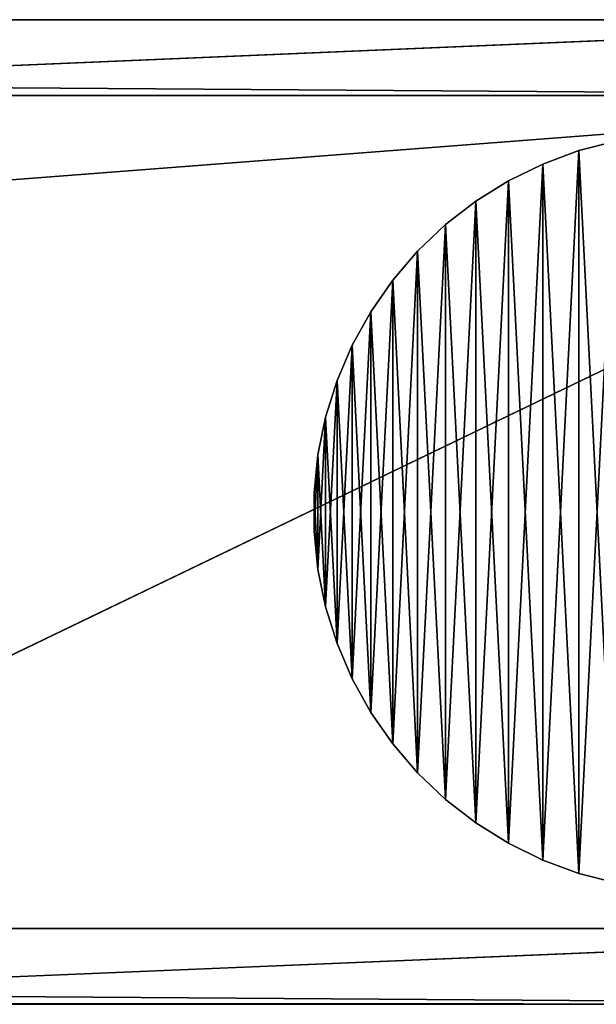
# Model space of a CAD drawing. Extents: x -25 to 17516, y -32 to 19482.
# Drawn here: x 15716 to 16616, y 17946 to 19482 of the extents above; entities that cross this region are included whole.
import ezdxf

# ---------------------------------------------------------------- set-up
doc = ezdxf.new("R2010")
doc.units = 0
doc.header["$MEASUREMENT"] = 0
doc.layers.get('0').update_dxf_attribs({"linetype": 'CONTINUOUS'})

# ---------------------------------------------------------------- blocks, each defined once
blk = doc.blocks.new('SKPD3FA')
at = {"color": 0}
for p, q in [((139.9, 0, 196.9), (16986, 0, 196.9)), ((139.9, 0, 196.9), (16986, 0, 196.9)), ((14073.5, 0, 17283.5), (16986, 0, 196.9)), ((14073.5, 0, 17283.5), (16986, 0, 196.9)), ((16986, 0, 196.9), (14193.1, -118.1, 17285.2)), ((16986, 0, 196.9), (14193.1, -118.1, 17285.2)), ((102.4, -118.1, 78.7), (17007.9, -118.1, 78.7)), ((102.4, -118.1, 78.7), (17007.9, -118.1, 78.7)), ((17108.8, -118.1, 179.7), (14193.1, -118.1, 17285.2)), ((17108.8, -118.1, 179.7), (14193.1, -118.1, 17285.2)), ((17108.8, -118.1, 179.7), (14411, -1417.3, 16006.4)), ((17108.8, -118.1, 179.7), (14411, -1417.3, 16006.4)), ((16239.4, -189.3), (16181.5, -204.2)), ((16181.5, -204.2, 78.7), (16239.4, -189.3, 78.7)), ((16239.4, -189.3), (16181.5, -204.2)), ((16181.5, -204.2, 78.7), (16239.4, -189.3, 78.7)), ((16181.5, -204.2), (16125.4, -225)), ((16125.4, -225, 78.7), (16181.5, -204.2, 78.7)), ((16181.5, -204.2), (16125.4, -225)), ((16125.4, -225, 78.7), (16181.5, -204.2, 78.7)), ((16181.5, -204.2), (16181.5, -204.2, 78.7)), ((16181.5, -204.2), (16181.5, -204.2, 78.7)), ((16125.4, -225), (16071.7, -251.4)), ((16071.7, -251.4, 78.7), (16125.4, -225, 78.7)), ((16125.4, -225), (16071.7, -251.4)), ((16071.7, -251.4, 78.7), (16125.4, -225, 78.7)), ((16125.4, -225), (16125.4, -225, 78.7)), ((16125.4, -225), (16125.4, -225, 78.7)), ((16071.7, -251.4), (16020.9, -283)), ((16020.9, -283, 78.7), (16071.7, -251.4, 78.7)), ((16071.7, -251.4), (16020.9, -283)), ((16020.9, -283, 78.7), (16071.7, -251.4, 78.7)), ((16071.7, -251.4), (16071.7, -251.4, 78.7)), ((16071.7, -251.4), (16071.7, -251.4, 78.7)), ((16020.9, -283), (15973.6, -319.6)), ((15973.6, -319.6, 78.7), (16020.9, -283, 78.7)), ((16020.9, -283), (15973.6, -319.6)), ((15973.6, -319.6, 78.7), (16020.9, -283, 78.7)), ((16020.9, -283), (16020.9, -283, 78.7)), ((16020.9, -283), (16020.9, -283, 78.7)), ((15973.6, -319.6), (15930.2, -360.8)), ((15930.2, -360.8, 78.7), (15973.6, -319.6, 78.7)), ((15973.6, -319.6), (15930.2, -360.8)), ((15930.2, -360.8, 78.7), (15973.6, -319.6, 78.7)), ((15973.6, -319.6), (15973.6, -319.6, 78.7)), ((15973.6, -319.6), (15973.6, -319.6, 78.7)), ((15930.2, -360.8), (15891.3, -406.2)), ((15891.3, -406.2, 78.7), (15930.2, -360.8, 78.7)), ((15930.2, -360.8), (15891.3, -406.2)), ((15891.3, -406.2, 78.7), (15930.2, -360.8, 78.7)), ((15930.2, -360.8), (15930.2, -360.8, 78.7)), ((15930.2, -360.8), (15930.2, -360.8, 78.7)), ((15891.3, -406.2), (15857.1, -455.3)), ((15857.1, -455.3, 78.7), (15891.3, -406.2, 78.7)), ((15891.3, -406.2), (15857.1, -455.3)), ((15857.1, -455.3, 78.7), (15891.3, -406.2, 78.7)), ((15891.3, -406.2), (15891.3, -406.2, 78.7)), ((15891.3, -406.2), (15891.3, -406.2, 78.7)), ((15857.1, -455.3), (15828.1, -507.6)), ((15828.1, -507.6, 78.7), (15857.1, -455.3, 78.7)), ((15857.1, -455.3), (15828.1, -507.6)), ((15828.1, -507.6, 78.7), (15857.1, -455.3, 78.7)), ((15857.1, -455.3), (15857.1, -455.3, 78.7)), ((15857.1, -455.3), (15857.1, -455.3, 78.7)), ((15828.1, -507.6), (15804.5, -562.6)), ((15804.5, -562.6, 78.7), (15828.1, -507.6, 78.7)), ((15828.1, -507.6), (15804.5, -562.6)), ((15804.5, -562.6, 78.7), (15828.1, -507.6, 78.7)), ((15828.1, -507.6), (15828.1, -507.6, 78.7)), ((15828.1, -507.6), (15828.1, -507.6, 78.7)), ((15804.5, -562.6), (15786.6, -619.7)), ((15786.6, -619.7, 78.7), (15804.5, -562.6, 78.7)), ((15804.5, -562.6), (15786.6, -619.7)), ((15786.6, -619.7, 78.7), (15804.5, -562.6, 78.7)), ((15804.5, -562.6), (15804.5, -562.6, 78.7)), ((15804.5, -562.6), (15804.5, -562.6, 78.7)), ((15786.6, -619.7), (15774.5, -678.3)), ((15774.5, -678.3, 78.7), (15786.6, -619.7, 78.7)), ((15786.6, -619.7), (15774.5, -678.3)), ((15774.5, -678.3, 78.7), (15786.6, -619.7, 78.7)), ((15786.6, -619.7), (15786.6, -619.7, 78.7)), ((15786.6, -619.7), (15786.6, -619.7, 78.7)), ((15774.5, -678.3), (15768.5, -737.8)), ((15768.5, -737.8, 78.7), (15774.5, -678.3, 78.7)), ((15774.5, -678.3), (15768.5, -737.8)), ((15768.5, -737.8, 78.7), (15774.5, -678.3, 78.7)), ((15774.5, -678.3), (15774.5, -678.3, 78.7)), ((15774.5, -678.3), (15774.5, -678.3, 78.7)), ((15768.5, -737.8), (15768.5, -737.8, 78.7)), ((15768.5, -737.8), (15768.5, -797.6)), ((15768.5, -797.6, 78.7), (15768.5, -737.8, 78.7)), ((15768.5, -737.8), (15768.5, -737.8, 78.7)), ((15768.5, -737.8), (15768.5, -797.6)), ((15768.5, -797.6, 78.7), (15768.5, -737.8, 78.7)), ((15768.5, -797.6), (15768.5, -797.6, 78.7)), ((15774.5, -857.1), (15768.5, -797.6)), ((15774.5, -857.1), (15768.5, -797.6)), ((15774.5, -857.1, 78.7), (15768.5, -797.6, 78.7)), ((15768.5, -797.6), (15768.5, -797.6, 78.7)), ((15774.5, -857.1, 78.7), (15768.5, -797.6, 78.7)), ((15786.6, -915.7), (15774.5, -857.1)), ((15774.5, -857.1), (15774.5, -857.1, 78.7)), ((15786.6, -915.7), (15774.5, -857.1)), ((15786.6, -915.7, 78.7), (15774.5, -857.1, 78.7)), ((15774.5, -857.1), (15774.5, -857.1, 78.7)), ((15786.6, -915.7, 78.7), (15774.5, -857.1, 78.7)), ((15804.5, -972.8), (15786.6, -915.7)), ((15786.6, -915.7), (15786.6, -915.7, 78.7)), ((15804.5, -972.8), (15786.6, -915.7)), ((15804.5, -972.8, 78.7), (15786.6, -915.7, 78.7)), ((15786.6, -915.7), (15786.6, -915.7, 78.7)), ((15804.5, -972.8, 78.7), (15786.6, -915.7, 78.7)), ((15828.1, -1027.8), (15804.5, -972.8)), ((15804.5, -972.8), (15804.5, -972.8, 78.7)), ((15828.1, -1027.8), (15804.5, -972.8)), ((15828.1, -1027.8, 78.7), (15804.5, -972.8, 78.7)), ((15804.5, -972.8), (15804.5, -972.8, 78.7)), ((15828.1, -1027.8, 78.7), (15804.5, -972.8, 78.7)), ((15857.1, -1080.1), (15828.1, -1027.8)), ((15828.1, -1027.8), (15828.1, -1027.8, 78.7)), ((15857.1, -1080.1), (15828.1, -1027.8)), ((15857.1, -1080.1, 78.7), (15828.1, -1027.8, 78.7)), ((15828.1, -1027.8), (15828.1, -1027.8, 78.7)), ((15857.1, -1080.1, 78.7), (15828.1, -1027.8, 78.7)), ((15891.3, -1129.2), (15857.1, -1080.1)), ((15857.1, -1080.1), (15857.1, -1080.1, 78.7)), ((15891.3, -1129.2), (15857.1, -1080.1)), ((15891.3, -1129.2, 78.7), (15857.1, -1080.1, 78.7)), ((15857.1, -1080.1), (15857.1, -1080.1, 78.7)), ((15891.3, -1129.2, 78.7), (15857.1, -1080.1, 78.7)), ((15930.2, -1174.6), (15891.3, -1129.2)), ((15891.3, -1129.2), (15891.3, -1129.2, 78.7)), ((15930.2, -1174.6), (15891.3, -1129.2)), ((15930.2, -1174.6, 78.7), (15891.3, -1129.2, 78.7)), ((15891.3, -1129.2), (15891.3, -1129.2, 78.7)), ((15930.2, -1174.6, 78.7), (15891.3, -1129.2, 78.7)), ((15973.6, -1215.8), (15930.2, -1174.6)), ((15930.2, -1174.6), (15930.2, -1174.6, 78.7)), ((15973.6, -1215.8), (15930.2, -1174.6)), ((15973.6, -1215.8, 78.7), (15930.2, -1174.6, 78.7)), ((15930.2, -1174.6), (15930.2, -1174.6, 78.7)), ((15973.6, -1215.8, 78.7), (15930.2, -1174.6, 78.7)), ((16020.9, -1252.4), (15973.6, -1215.8)), ((15973.6, -1215.8), (15973.6, -1215.8, 78.7)), ((16020.9, -1252.4), (15973.6, -1215.8)), ((16020.9, -1252.4, 78.7), (15973.6, -1215.8, 78.7)), ((15973.6, -1215.8), (15973.6, -1215.8, 78.7)), ((16020.9, -1252.4, 78.7), (15973.6, -1215.8, 78.7)), ((16071.7, -1284.1), (16020.9, -1252.4)), ((16020.9, -1252.4), (16020.9, -1252.4, 78.7)), ((16071.7, -1284.1), (16020.9, -1252.4)), ((16071.7, -1284.1, 78.7), (16020.9, -1252.4, 78.7)), ((16020.9, -1252.4), (16020.9, -1252.4, 78.7)), ((16071.7, -1284.1, 78.7), (16020.9, -1252.4, 78.7)), ((16125.4, -1310.4), (16071.7, -1284.1)), ((16071.7, -1284.1), (16071.7, -1284.1, 78.7)), ((16125.4, -1310.4), (16071.7, -1284.1)), ((16125.4, -1310.4, 78.7), (16071.7, -1284.1, 78.7)), ((16071.7, -1284.1), (16071.7, -1284.1, 78.7)), ((16125.4, -1310.4, 78.7), (16071.7, -1284.1, 78.7)), ((16181.5, -1331.2), (16125.4, -1310.4)), ((16125.4, -1310.4), (16125.4, -1310.4, 78.7)), ((16181.5, -1331.2), (16125.4, -1310.4)), ((16181.5, -1331.2, 78.7), (16125.4, -1310.4, 78.7)), ((16125.4, -1310.4), (16125.4, -1310.4, 78.7)), ((16181.5, -1331.2, 78.7), (16125.4, -1310.4, 78.7)), ((16239.4, -1346.2), (16181.5, -1331.2)), ((16181.5, -1331.2), (16181.5, -1331.2, 78.7)), ((16239.4, -1346.2), (16181.5, -1331.2)), ((16239.4, -1346.2, 78.7), (16181.5, -1331.2, 78.7)), ((16181.5, -1331.2), (16181.5, -1331.2, 78.7)), ((16239.4, -1346.2, 78.7), (16181.5, -1331.2, 78.7)), ((102.4, -1417.3, 78.7), (17007.9, -1417.3, 78.7)), ((102.4, -1417.3, 78.7), (17007.9, -1417.3, 78.7)), ((17108.8, -1417.3, 179.7), (14310.1, -1533.8, 15905.5)), ((17108.8, -1417.3, 179.7), (14310.1, -1533.8, 15905.5)), ((14411, -1417.3, 16006.4), (17108.8, -1417.3, 179.7)), ((14411, -1417.3, 16006.4), (17108.8, -1417.3, 179.7)), ((16986, -1535.4, 196.9), (139.9, -1535.4, 196.9)), ((16986, -1535.4, 196.9), (139.9, -1535.4, 196.9)), ((16986, -1535.4, 196.9), (14308.4, -1535.4, 15905.5)), ((16986, -1535.4, 196.9), (14308.4, -1535.4, 15905.5)), ((14310.1, -1533.8, 15905.5), (16986, -1535.4, 196.9)), ((14310.1, -1533.8, 15905.5), (16986, -1535.4, 196.9))]:
    blk.add_line(p, q, dxfattribs=at)
mesh = blk.add_polyface(dxfattribs=at)
corners = [(139.9, 0, 196.9), (17007.9, -118.1, 78.7), (102.4, -118.1, 78.7), (16986, 0, 196.9)]
mesh.append_faces([[corners[k] for k in face] for face in [(0, 1, 2), (1, 0, 3)]], dxfattribs={"vtx0": -1, "color": 0})
mesh = blk.add_polyface(dxfattribs=at)
corners = [(139.9, 0, 196.9), (1959.2, 0, 1732.3), (16986, 0, 196.9), (3052.4, 0, 17283.5), (4348.3, 0, 15748), (12777.7, 0, 15748), (15166.7, 0, 1732.3), (14073.5, 0, 17283.5)]
mesh.append_faces([[corners[k] for k in face] for face in [(0, 1, 2), (1, 3, 4), (4, 3, 5), (2, 6, 7), (6, 2, 1), (7, 5, 3)]], dxfattribs={"vtx0": -1, "vtx1": -1, "color": 0})
mesh.append_faces([[corners[k] for k in face] for face in [(1, 0, 3), (7, 6, 5)]], dxfattribs={"vtx0": -1, "vtx2": -1, "color": 0})
mesh = blk.add_polyface(dxfattribs=at)
corners = [(14193.1, -118.1, 17285.2), (16986, 0, 196.9), (14073.5, 0, 17283.5)]
mesh.append_faces([[corners[k] for k in face] for face in [(0, 1, 2)]], dxfattribs={"color": 0})
mesh = blk.add_polyface(dxfattribs=at)
corners = [(14193.1, -118.1, 17285.2), (17108.8, -118.1, 179.7), (16986, 0, 196.9)]
mesh.append_faces([[corners[k] for k in face] for face in [(0, 1, 2)]], dxfattribs={"color": 0})
mesh = blk.add_polyface(dxfattribs=at)
corners = [(17007.9, -118.1, 78.7), (102.4, -1417.3, 78.7), (102.4, -118.1, 78.7), (17007.9, -1417.3, 78.7)]
mesh.append_faces([[corners[k] for k in face] for face in [(0, 1, 2), (1, 0, 3)]], dxfattribs={"vtx0": -1, "color": 0})
mesh = blk.add_polyface(dxfattribs=at)
corners = [(14193.1, -118.1, 17285.2), (14411, -1417.3, 16006.4), (17108.8, -118.1, 179.7)]
mesh.append_faces([[corners[k] for k in face] for face in [(0, 1, 2)]], dxfattribs={"color": 0})
mesh = blk.add_polyface(dxfattribs=at)
corners = [(17108.8, -118.1, 179.7), (14411, -1417.3, 16006.4), (17108.8, -1417.3, 179.7)]
mesh.append_faces([[corners[k] for k in face] for face in [(0, 1, 2)]], dxfattribs={"color": 0})
mesh = blk.add_polyface(dxfattribs=at)
corners = [(15774.5, -678.3), (15768.5, -797.6), (15768.5, -737.8), (15774.5, -857.1), (15786.6, -619.7), (15786.6, -915.7), (15804.5, -562.6), (15804.5, -972.8), (15828.1, -507.6), (15828.1, -1027.8), (15857.1, -455.3), (15857.1, -1080.1), (15891.3, -406.2), (15891.3, -1129.2), (15930.2, -360.8), (15930.2, -1174.6), (15973.6, -319.6), (15973.6, -1215.8), (16020.9, -283), (16020.9, -1252.4), (16071.7, -251.4), (16071.7, -1284.1), (16125.4, -225), (16125.4, -1310.4), (16181.5, -204.2), (16181.5, -1331.2), (16239.4, -189.3), (16239.4, -1346.2), (16298.5, -180.2), (16298.5, -1355.2), (16358.3, -177.2), (16358.3, -1358.3), (16418, -180.2), (16418, -1355.2), (16477.1, -189.3), (16477.1, -1346.2), (16535, -204.2), (16535, -1331.2), (16591.1, -225), (16591.1, -1310.4), (16644.9, -251.4), (16644.9, -1284.1), (16695.6, -283), (16695.6, -1252.4), (16743, -319.6), (16743, -1215.8), (16786.3, -360.8), (16786.3, -1174.6), (16825.3, -406.2), (16825.3, -1129.2), (16859.4, -455.3), (16859.4, -1080.1), (16888.5, -507.6), (16888.5, -1027.8), (16912, -562.6), (16912, -972.8), (16930, -619.7), (16930, -915.7), (16942, -678.3), (16942, -857.1), (16948.1, -737.8), (16948.1, -797.6)]
mesh.append_faces([[corners[k] for k in face] for face in [(0, 1, 2), (59, 60, 61)]], dxfattribs={"vtx0": -1, "color": 0})
mesh.append_faces([[corners[k] for k in face] for face in [(1, 0, 3), (3, 4, 5), (5, 6, 7), (7, 8, 9), (9, 10, 11), (11, 12, 13), (13, 14, 15), (15, 16, 17), (17, 18, 19), (19, 20, 21), (21, 22, 23), (23, 24, 25), (25, 26, 27), (27, 28, 29), (29, 30, 31), (31, 32, 33), (33, 34, 35), (35, 36, 37), (37, 38, 39), (39, 40, 41), (41, 42, 43), (43, 44, 45), (45, 46, 47), (47, 48, 49), (49, 50, 51), (51, 52, 53), (53, 54, 55), (55, 56, 57), (57, 58, 59)]], dxfattribs={"vtx0": -1, "vtx1": -1, "color": 0})
mesh.append_faces([[corners[k] for k in face] for face in [(3, 0, 4), (5, 4, 6), (7, 6, 8), (9, 8, 10), (11, 10, 12), (13, 12, 14), (15, 14, 16), (17, 16, 18), (19, 18, 20), (21, 20, 22), (23, 22, 24), (25, 24, 26), (27, 26, 28), (29, 28, 30), (31, 30, 32), (33, 32, 34), (35, 34, 36), (37, 36, 38), (39, 38, 40), (41, 40, 42), (43, 42, 44), (45, 44, 46), (47, 46, 48), (49, 48, 50), (51, 50, 52), (53, 52, 54), (55, 54, 56), (57, 56, 58), (59, 58, 60)]], dxfattribs={"vtx0": -1, "vtx2": -1, "color": 0})
mesh = blk.add_polyface(dxfattribs=at)
corners = [(15774.5, -857.1, 78.7), (15768.5, -737.8, 78.7), (15768.5, -797.6, 78.7), (15774.5, -678.3, 78.7), (15786.6, -915.7, 78.7), (15786.6, -619.7, 78.7), (15804.5, -972.8, 78.7), (15804.5, -562.6, 78.7), (15828.1, -1027.8, 78.7), (15828.1, -507.6, 78.7), (15857.1, -1080.1, 78.7), (15857.1, -455.3, 78.7), (15891.3, -1129.2, 78.7), (15891.3, -406.2, 78.7), (15930.2, -1174.6, 78.7), (15930.2, -360.8, 78.7), (15973.6, -1215.8, 78.7), (15973.6, -319.6, 78.7), (16020.9, -1252.4, 78.7), (16020.9, -283, 78.7), (16071.7, -1284.1, 78.7), (16071.7, -251.4, 78.7), (16125.4, -1310.4, 78.7), (16125.4, -225, 78.7), (16181.5, -1331.2, 78.7), (16181.5, -204.2, 78.7), (16239.4, -1346.2, 78.7), (16239.4, -189.3, 78.7), (16298.5, -1355.2, 78.7), (16298.5, -180.2, 78.7), (16358.3, -1358.3, 78.7), (16358.3, -177.2, 78.7), (16418, -1355.2, 78.7), (16418, -180.2, 78.7), (16477.1, -1346.2, 78.7), (16477.1, -189.3, 78.7), (16535, -1331.2, 78.7), (16535, -204.2, 78.7), (16591.1, -1310.4, 78.7), (16591.1, -225, 78.7), (16644.9, -1284.1, 78.7), (16644.9, -251.4, 78.7), (16695.6, -1252.4, 78.7), (16695.6, -283, 78.7), (16743, -1215.8, 78.7), (16743, -319.6, 78.7), (16786.3, -1174.6, 78.7), (16786.3, -360.8, 78.7), (16825.3, -1129.2, 78.7), (16825.3, -406.2, 78.7), (16859.4, -1080.1, 78.7), (16859.4, -455.3, 78.7), (16888.5, -1027.8, 78.7), (16888.5, -507.6, 78.7), (16912, -972.8, 78.7), (16912, -562.6, 78.7), (16930, -915.7, 78.7), (16930, -619.7, 78.7), (16942, -857.1, 78.7), (16942, -678.3, 78.7), (16948.1, -797.6, 78.7), (16948.1, -737.8, 78.7)]
mesh.append_faces([[corners[k] for k in face] for face in [(0, 1, 2), (59, 60, 61)]], dxfattribs={"vtx0": -1, "color": 0})
mesh.append_faces([[corners[k] for k in face] for face in [(1, 0, 3), (3, 4, 5), (5, 6, 7), (7, 8, 9), (9, 10, 11), (11, 12, 13), (13, 14, 15), (15, 16, 17), (17, 18, 19), (19, 20, 21), (21, 22, 23), (23, 24, 25), (25, 26, 27), (27, 28, 29), (29, 30, 31), (31, 32, 33), (33, 34, 35), (35, 36, 37), (37, 38, 39), (39, 40, 41), (41, 42, 43), (43, 44, 45), (45, 46, 47), (47, 48, 49), (49, 50, 51), (51, 52, 53), (53, 54, 55), (55, 56, 57), (57, 58, 59)]], dxfattribs={"vtx0": -1, "vtx1": -1, "color": 0})
mesh.append_faces([[corners[k] for k in face] for face in [(3, 0, 4), (5, 4, 6), (7, 6, 8), (9, 8, 10), (11, 10, 12), (13, 12, 14), (15, 14, 16), (17, 16, 18), (19, 18, 20), (21, 20, 22), (23, 22, 24), (25, 24, 26), (27, 26, 28), (29, 28, 30), (31, 30, 32), (33, 32, 34), (35, 34, 36), (37, 36, 38), (39, 38, 40), (41, 40, 42), (43, 42, 44), (45, 44, 46), (47, 46, 48), (49, 48, 50), (51, 50, 52), (53, 52, 54), (55, 54, 56), (57, 56, 58), (59, 58, 60)]], dxfattribs={"vtx0": -1, "vtx2": -1, "color": 0})
mesh = blk.add_polyface(dxfattribs=at)
corners = [(16181.5, -204.2, 78.7), (16239.4, -189.3), (16181.5, -204.2), (16239.4, -189.3, 78.7)]
mesh.append_faces([[corners[k] for k in face] for face in [(0, 1, 2), (1, 0, 3)]], dxfattribs={"vtx0": -1, "color": 0})
mesh = blk.add_polyface(dxfattribs=at)
corners = [(16125.4, -225, 78.7), (16181.5, -204.2), (16125.4, -225), (16181.5, -204.2, 78.7)]
mesh.append_faces([[corners[k] for k in face] for face in [(0, 1, 2), (1, 0, 3)]], dxfattribs={"vtx0": -1, "color": 0})
mesh = blk.add_polyface(dxfattribs=at)
corners = [(16071.7, -251.4, 78.7), (16125.4, -225), (16071.7, -251.4), (16125.4, -225, 78.7)]
mesh.append_faces([[corners[k] for k in face] for face in [(0, 1, 2), (1, 0, 3)]], dxfattribs={"vtx0": -1, "color": 0})
mesh = blk.add_polyface(dxfattribs=at)
corners = [(16020.9, -283, 78.7), (16071.7, -251.4), (16020.9, -283), (16071.7, -251.4, 78.7)]
mesh.append_faces([[corners[k] for k in face] for face in [(0, 1, 2), (1, 0, 3)]], dxfattribs={"vtx0": -1, "color": 0})
mesh = blk.add_polyface(dxfattribs=at)
corners = [(15973.6, -319.6, 78.7), (16020.9, -283), (15973.6, -319.6), (16020.9, -283, 78.7)]
mesh.append_faces([[corners[k] for k in face] for face in [(0, 1, 2), (1, 0, 3)]], dxfattribs={"vtx0": -1, "color": 0})
mesh = blk.add_polyface(dxfattribs=at)
corners = [(15930.2, -360.8, 78.7), (15973.6, -319.6), (15930.2, -360.8), (15973.6, -319.6, 78.7)]
mesh.append_faces([[corners[k] for k in face] for face in [(0, 1, 2), (1, 0, 3)]], dxfattribs={"vtx0": -1, "color": 0})
mesh = blk.add_polyface(dxfattribs=at)
corners = [(15930.2, -360.8, 78.7), (15891.3, -406.2), (15891.3, -406.2, 78.7), (15930.2, -360.8)]
mesh.append_faces([[corners[k] for k in face] for face in [(0, 1, 2), (1, 0, 3)]], dxfattribs={"vtx0": -1, "color": 0})
mesh = blk.add_polyface(dxfattribs=at)
corners = [(15891.3, -406.2, 78.7), (15857.1, -455.3), (15857.1, -455.3, 78.7), (15891.3, -406.2)]
mesh.append_faces([[corners[k] for k in face] for face in [(0, 1, 2), (1, 0, 3)]], dxfattribs={"vtx0": -1, "color": 0})
mesh = blk.add_polyface(dxfattribs=at)
corners = [(15857.1, -455.3, 78.7), (15828.1, -507.6), (15828.1, -507.6, 78.7), (15857.1, -455.3)]
mesh.append_faces([[corners[k] for k in face] for face in [(0, 1, 2), (1, 0, 3)]], dxfattribs={"vtx0": -1, "color": 0})
mesh = blk.add_polyface(dxfattribs=at)
corners = [(15828.1, -507.6, 78.7), (15804.5, -562.6), (15804.5, -562.6, 78.7), (15828.1, -507.6)]
mesh.append_faces([[corners[k] for k in face] for face in [(0, 1, 2), (1, 0, 3)]], dxfattribs={"vtx0": -1, "color": 0})
mesh = blk.add_polyface(dxfattribs=at)
corners = [(15804.5, -562.6, 78.7), (15786.6, -619.7), (15786.6, -619.7, 78.7), (15804.5, -562.6)]
mesh.append_faces([[corners[k] for k in face] for face in [(0, 1, 2), (1, 0, 3)]], dxfattribs={"vtx0": -1, "color": 0})
mesh = blk.add_polyface(dxfattribs=at)
corners = [(15786.6, -619.7, 78.7), (15774.5, -678.3), (15774.5, -678.3, 78.7), (15786.6, -619.7)]
mesh.append_faces([[corners[k] for k in face] for face in [(0, 1, 2), (1, 0, 3)]], dxfattribs={"vtx0": -1, "color": 0})
mesh = blk.add_polyface(dxfattribs=at)
corners = [(15774.5, -678.3, 78.7), (15768.5, -737.8), (15768.5, -737.8, 78.7), (15774.5, -678.3)]
mesh.append_faces([[corners[k] for k in face] for face in [(0, 1, 2), (1, 0, 3)]], dxfattribs={"vtx0": -1, "color": 0})
mesh = blk.add_polyface(dxfattribs=at)
corners = [(15768.5, -737.8, 78.7), (15768.5, -797.6), (15768.5, -797.6, 78.7), (15768.5, -737.8)]
mesh.append_faces([[corners[k] for k in face] for face in [(0, 1, 2), (1, 0, 3)]], dxfattribs={"vtx0": -1, "color": 0})
mesh = blk.add_polyface(dxfattribs=at)
corners = [(15768.5, -797.6, 78.7), (15774.5, -857.1), (15774.5, -857.1, 78.7), (15768.5, -797.6)]
mesh.append_faces([[corners[k] for k in face] for face in [(0, 1, 2), (1, 0, 3)]], dxfattribs={"vtx0": -1, "color": 0})
mesh = blk.add_polyface(dxfattribs=at)
corners = [(15774.5, -857.1, 78.7), (15786.6, -915.7), (15786.6, -915.7, 78.7), (15774.5, -857.1)]
mesh.append_faces([[corners[k] for k in face] for face in [(0, 1, 2), (1, 0, 3)]], dxfattribs={"vtx0": -1, "color": 0})
mesh = blk.add_polyface(dxfattribs=at)
corners = [(15786.6, -915.7, 78.7), (15804.5, -972.8), (15804.5, -972.8, 78.7), (15786.6, -915.7)]
mesh.append_faces([[corners[k] for k in face] for face in [(0, 1, 2), (1, 0, 3)]], dxfattribs={"vtx0": -1, "color": 0})
mesh = blk.add_polyface(dxfattribs=at)
corners = [(15804.5, -972.8, 78.7), (15828.1, -1027.8), (15828.1, -1027.8, 78.7), (15804.5, -972.8)]
mesh.append_faces([[corners[k] for k in face] for face in [(0, 1, 2), (1, 0, 3)]], dxfattribs={"vtx0": -1, "color": 0})
mesh = blk.add_polyface(dxfattribs=at)
corners = [(15828.1, -1027.8, 78.7), (15857.1, -1080.1), (15857.1, -1080.1, 78.7), (15828.1, -1027.8)]
mesh.append_faces([[corners[k] for k in face] for face in [(0, 1, 2), (1, 0, 3)]], dxfattribs={"vtx0": -1, "color": 0})
mesh = blk.add_polyface(dxfattribs=at)
corners = [(15857.1, -1080.1, 78.7), (15891.3, -1129.2), (15891.3, -1129.2, 78.7), (15857.1, -1080.1)]
mesh.append_faces([[corners[k] for k in face] for face in [(0, 1, 2), (1, 0, 3)]], dxfattribs={"vtx0": -1, "color": 0})
mesh = blk.add_polyface(dxfattribs=at)
corners = [(15891.3, -1129.2, 78.7), (15930.2, -1174.6), (15930.2, -1174.6, 78.7), (15891.3, -1129.2)]
mesh.append_faces([[corners[k] for k in face] for face in [(0, 1, 2), (1, 0, 3)]], dxfattribs={"vtx0": -1, "color": 0})
mesh = blk.add_polyface(dxfattribs=at)
corners = [(15973.6, -1215.8, 78.7), (15930.2, -1174.6), (15973.6, -1215.8), (15930.2, -1174.6, 78.7)]
mesh.append_faces([[corners[k] for k in face] for face in [(0, 1, 2), (1, 0, 3)]], dxfattribs={"vtx0": -1, "color": 0})
mesh = blk.add_polyface(dxfattribs=at)
corners = [(16020.9, -1252.4, 78.7), (15973.6, -1215.8), (16020.9, -1252.4), (15973.6, -1215.8, 78.7)]
mesh.append_faces([[corners[k] for k in face] for face in [(0, 1, 2), (1, 0, 3)]], dxfattribs={"vtx0": -1, "color": 0})
mesh = blk.add_polyface(dxfattribs=at)
corners = [(16071.7, -1284.1, 78.7), (16020.9, -1252.4), (16071.7, -1284.1), (16020.9, -1252.4, 78.7)]
mesh.append_faces([[corners[k] for k in face] for face in [(0, 1, 2), (1, 0, 3)]], dxfattribs={"vtx0": -1, "color": 0})
mesh = blk.add_polyface(dxfattribs=at)
corners = [(16125.4, -1310.4, 78.7), (16071.7, -1284.1), (16125.4, -1310.4), (16071.7, -1284.1, 78.7)]
mesh.append_faces([[corners[k] for k in face] for face in [(0, 1, 2), (1, 0, 3)]], dxfattribs={"vtx0": -1, "color": 0})
mesh = blk.add_polyface(dxfattribs=at)
corners = [(16181.5, -1331.2, 78.7), (16125.4, -1310.4), (16181.5, -1331.2), (16125.4, -1310.4, 78.7)]
mesh.append_faces([[corners[k] for k in face] for face in [(0, 1, 2), (1, 0, 3)]], dxfattribs={"vtx0": -1, "color": 0})
mesh = blk.add_polyface(dxfattribs=at)
corners = [(16239.4, -1346.2, 78.7), (16181.5, -1331.2), (16239.4, -1346.2), (16181.5, -1331.2, 78.7)]
mesh.append_faces([[corners[k] for k in face] for face in [(0, 1, 2), (1, 0, 3)]], dxfattribs={"vtx0": -1, "color": 0})
mesh = blk.add_polyface(dxfattribs=at)
corners = [(16986, -1535.4, 196.9), (102.4, -1417.3, 78.7), (17007.9, -1417.3, 78.7), (139.9, -1535.4, 196.9)]
mesh.append_faces([[corners[k] for k in face] for face in [(0, 1, 2), (1, 0, 3)]], dxfattribs={"vtx0": -1, "color": 0})
mesh = blk.add_polyface(dxfattribs=at)
corners = [(14310.1, -1533.8, 15905.5), (16986, -1535.4, 196.9), (17108.8, -1417.3, 179.7)]
mesh.append_faces([[corners[k] for k in face] for face in [(0, 1, 2)]], dxfattribs={"color": 0})
mesh = blk.add_polyface(dxfattribs=at)
corners = [(14411, -1417.3, 16006.4), (14310.1, -1533.8, 15905.5), (17108.8, -1417.3, 179.7)]
mesh.append_faces([[corners[k] for k in face] for face in [(0, 1, 2)]], dxfattribs={"color": 0})
mesh = blk.add_polyface(dxfattribs=at)
corners = [(16986, -1535.4, 196.9), (15166.7, -1535.4, 1732.3), (139.9, -1535.4, 196.9), (14308.4, -1535.4, 15905.5), (12777.7, -1535.4, 15748), (4348.3, -1535.4, 15748), (1959.2, -1535.4, 1732.3), (2817.6, -1535.4, 15905.5)]
mesh.append_faces([[corners[k] for k in face] for face in [(0, 1, 2), (1, 3, 4), (4, 3, 5), (2, 6, 7), (6, 2, 1), (7, 5, 3)]], dxfattribs={"vtx0": -1, "vtx1": -1, "color": 0})
mesh.append_faces([[corners[k] for k in face] for face in [(1, 0, 3), (7, 6, 5)]], dxfattribs={"vtx0": -1, "vtx2": -1, "color": 0})
mesh = blk.add_polyface(dxfattribs=at)
corners = [(14308.4, -1535.4, 15905.5), (16986, -1535.4, 196.9), (14310.1, -1533.8, 15905.5)]
mesh.append_faces([[corners[k] for k in face] for face in [(0, 1, 2)]], dxfattribs={"color": 0})

msp = doc.modelspace()

# ---------------------------------------------------------------- block references
at = {"color": 0}
msp.add_blockref('SKPD3FA', (407.3, 19481.6), dxfattribs=at)

doc.saveas('drawing.dxf')
